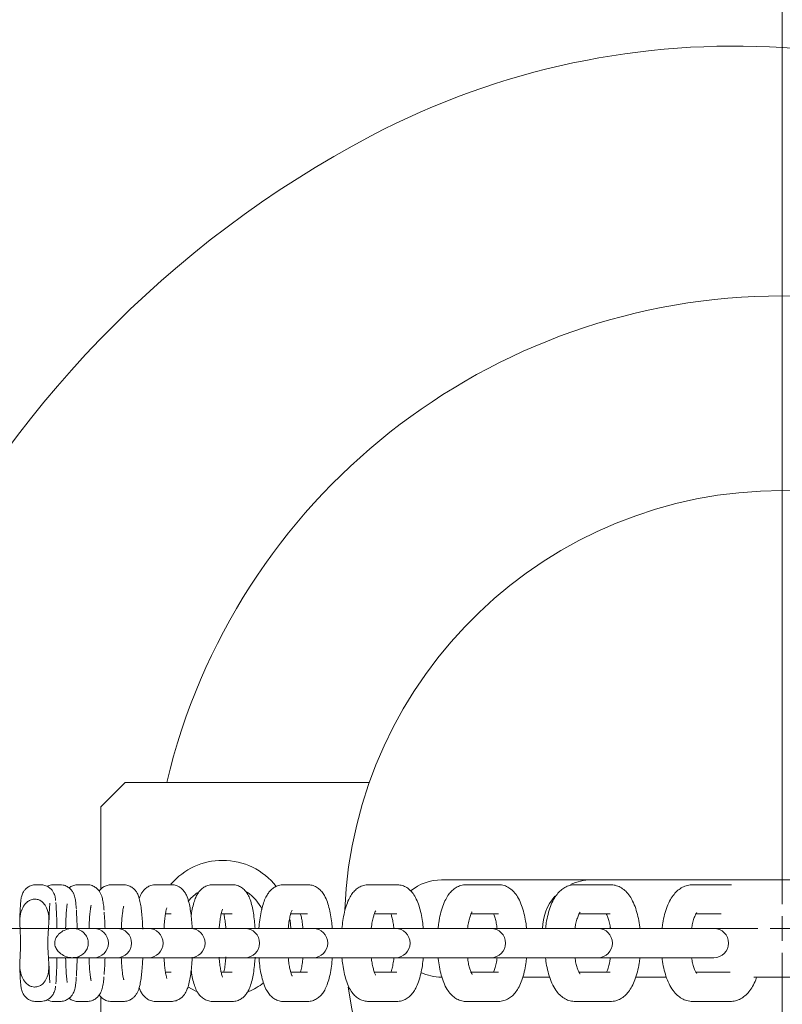
# Model space of a CAD drawing. Units: millimetres. Extents: x 8 to 633, y 5 to 290.
# Drawn here: x 174 to 184, y 44 to 58 of the extents above; entities that cross this region are included whole.
import ezdxf

# ---------------------------------------------------------------- set-up
doc = ezdxf.new("R2010")
doc.units = ezdxf.units.MM

# ---------------------------------------------------------------- blocks, each defined once
blk = doc.blocks.new('SW_CENTERMARKSYMBOL_1')
at = {"color": 0, "linetype": 'Continuous', "lineweight": 0}
for p, q in [((0, 0.333), (0, 33.5)), ((0, 0), (0, 0.167)), ((-0.333, 0), (-39.191, 0)), ((0, 0), (-0.167, 0)), ((0, 0), (0, -0.167)), ((0, 0), (0.167, 0)), ((0, -0.333), (0, -33.5))]:
    blk.add_line(p, q, dxfattribs=at)

msp = doc.modelspace()

# ---------------------------------------------------------------- hatches: boundary and pattern name
at = {"linetype": 'Continuous', "lineweight": 0}
h = msp.add_hatch(dxfattribs=at)
h.set_pattern_fill('ANSI31', style=0)
edge = h.paths.add_edge_path(flags=0)
edge.add_arc((184.488312, 45.327941), 26.666667, 0, 360)
edge = h.paths.add_edge_path(flags=0)
edge.add_arc((184.488312, 45.327941), 26, 0, 360)
h = msp.add_hatch(dxfattribs=at)
h.set_pattern_fill('ANSI32', style=0)
edge = h.paths.add_edge_path(flags=0)
edge.add_spline(control_points=[(174.441937, 45.430993), (174.441937, 45.441773), (174.441715, 45.452557), (174.441214, 45.463325), (174.439219, 45.50618), (174.432736, 45.54962), (174.418035, 45.589922), (174.408538, 45.615957), (174.395338, 45.641155), (174.378046, 45.662809), (174.36664, 45.677092), (174.353245, 45.690063), (174.338295, 45.700579), (174.324443, 45.710324), (174.308954, 45.718135), (174.292783, 45.723171), (174.276393, 45.728274), (174.258886, 45.730625), (174.241734, 45.729948)], knot_values=[0.004553059, 0.004553059, 0.004553059, 0.004553059, 0.00503692, 0.00503692, 0.00503692, 0.006976094, 0.006976094, 0.006976094, 0.008225357, 0.008225357, 0.008225357, 0.009044825, 0.009044825, 0.009044825, 0.009804825, 0.009804825, 0.009804825, 0.010577253, 0.010577253, 0.010577253, 0.010577253], weights=[1, 1, 1, 1, 1, 1, 1, 1, 1, 1, 1, 1, 1, 1, 1, 1, 1, 1, 1], degree=3, periodic=0)
edge.add_spline(control_points=[(174.241734, 45.729948), (174.222984, 45.729209), (174.204113, 45.724824), (174.186833, 45.717509), (174.168742, 45.709851), (174.15186, 45.69882), (174.137171, 45.685774), (174.114537, 45.665673), (174.096294, 45.640154), (174.082713, 45.6131), (174.069252, 45.586286), (174.05986, 45.557276), (174.053559, 45.527941), (174.044409, 45.485346), (174.04153, 45.441363), (174.04153, 45.397796)], knot_values=[0.031511004, 0.031511004, 0.031511004, 0.031511004, 0.032352897, 0.032352897, 0.032352897, 0.033231344, 0.033231344, 0.033231344, 0.034595774, 0.034595774, 0.034595774, 0.035939106, 0.035939106, 0.035939106, 0.03791105, 0.03791105, 0.03791105, 0.03791105], weights=[1, 1, 1, 1, 1, 1, 1, 1, 1, 1, 1, 1, 1, 1, 1, 1], degree=3, periodic=0)
edge.add_spline(control_points=[(174.04153, 45.397796), (174.04153, 45.307774), (174.052259, 45.217964), (174.052259, 45.127941), (174.052259, 45.037919), (174.04153, 44.948109), (174.04153, 44.858086)], knot_values=[0.03791105, 0.03791105, 0.03791105, 0.03791105, 0.041998113, 0.041998113, 0.041998113, 0.046048524, 0.046048524, 0.046048524, 0.046048524], weights=[1, 1, 1, 1, 1, 1, 1], degree=3, periodic=0)
edge.add_spline(control_points=[(174.04153, 44.858086), (174.04153, 44.834316), (174.042387, 44.810507), (174.044641, 44.786844), (174.048745, 44.74375), (174.057621, 44.700311), (174.07454, 44.660464), (174.085665, 44.634265), (174.100569, 44.609132), (174.119468, 44.587847), (174.131865, 44.573885), (174.146205, 44.561354), (174.161997, 44.551391), (174.176402, 44.542302), (174.19232, 44.535194), (174.208795, 44.530871), (174.219534, 44.528054), (174.23064, 44.526372), (174.241734, 44.525934)], knot_values=[0.00405041, 0.00405041, 0.00405041, 0.00405041, 0.005117733, 0.005117733, 0.005117733, 0.00707077, 0.00707077, 0.00707077, 0.008351463, 0.008351463, 0.008351463, 0.00918689, 0.00918689, 0.00918689, 0.009949422, 0.009949422, 0.009949422, 0.010446617, 0.010446617, 0.010446617, 0.010446617], weights=[1, 1, 1, 1, 1, 1, 1, 1, 1, 1, 1, 1, 1, 1, 1, 1, 1, 1, 1], degree=3, periodic=0)
edge.add_spline(control_points=[(174.241734, 44.525934), (174.247616, 44.525702), (174.253522, 44.525815), (174.259391, 44.526274), (174.27869, 44.527781), (174.297988, 44.533203), (174.315374, 44.541714), (174.332676, 44.550184), (174.348615, 44.561895), (174.362282, 44.575472), (174.382539, 44.595597), (174.398516, 44.620434), (174.410164, 44.646505), (174.421715, 44.672357), (174.429438, 44.700052), (174.434329, 44.727941), (174.439929, 44.759869), (174.441937, 44.792474), (174.441937, 44.82489)], knot_values=[0.031478804, 0.031478804, 0.031478804, 0.031478804, 0.031741596, 0.031741596, 0.031741596, 0.032614314, 0.032614314, 0.032614314, 0.033480088, 0.033480088, 0.033480088, 0.034771991, 0.034771991, 0.034771991, 0.036044982, 0.036044982, 0.036044982, 0.037513767, 0.037513767, 0.037513767, 0.037513767], weights=[1, 1, 1, 1, 1, 1, 1, 1, 1, 1, 1, 1, 1, 1, 1, 1, 1, 1, 1], degree=3, periodic=0)
edge.add_spline(control_points=[(174.441937, 44.82489), (174.441937, 44.926072), (174.424615, 45.026759), (174.424615, 45.127941), (174.424615, 45.229123), (174.441937, 45.329811), (174.441937, 45.430993)], knot_values=[0.037513767, 0.037513767, 0.037513767, 0.037513767, 0.042120194, 0.042120194, 0.042120194, 0.046673253, 0.046673253, 0.046673253, 0.046673253], weights=[1, 1, 1, 1, 1, 1, 1], degree=3, periodic=0)
h = msp.add_hatch(dxfattribs=at)
h.set_pattern_fill('ANSI32', style=0)
edge = h.paths.add_edge_path(flags=0)
edge.add_spline(control_points=[(174.76379, 45.327941), (174.754204, 45.327941), (174.744604, 45.327393), (174.735078, 45.326319), (174.706039, 45.323044), (174.677199, 45.314748), (174.650771, 45.302276), (174.628273, 45.291658), (174.606998, 45.277806), (174.588417, 45.261264), (174.569715, 45.244615), (174.553236, 45.224739), (174.541423, 45.202661), (174.535308, 45.191233), (174.530373, 45.179061), (174.527031, 45.166538), (174.523685, 45.153999), (174.52191, 45.14092), (174.52191, 45.127941)], knot_values=[0.016303385, 0.016303385, 0.016303385, 0.016303385, 0.016737949, 0.016737949, 0.016737949, 0.018069598, 0.018069598, 0.018069598, 0.019199366, 0.019199366, 0.019199366, 0.020340434, 0.020340434, 0.020340434, 0.020923696, 0.020923696, 0.020923696, 0.02151203, 0.02151203, 0.02151203, 0.02151203], weights=[1, 1, 1, 1, 1, 1, 1, 1, 1, 1, 1, 1, 1, 1, 1, 1, 1, 1, 1], degree=3, periodic=0)
edge.add_spline(control_points=[(174.52191, 45.127941), (174.52191, 45.11828), (174.522883, 45.108574), (174.524763, 45.099097), (174.527039, 45.087628), (174.530668, 45.076368), (174.535369, 45.065662), (174.543844, 45.04636), (174.555967, 45.028456), (174.570087, 45.012803), (174.59029, 44.990406), (174.615237, 44.971772), (174.642033, 44.957925), (174.667097, 44.944973), (174.694533, 44.935843), (174.722381, 44.931312), (174.73605, 44.929088), (174.749941, 44.927941), (174.76379, 44.927941)], knot_values=[0.019915998, 0.019915998, 0.019915998, 0.019915998, 0.020353856, 0.020353856, 0.020353856, 0.020880003, 0.020880003, 0.020880003, 0.021836617, 0.021836617, 0.021836617, 0.023212937, 0.023212937, 0.023212937, 0.024496569, 0.024496569, 0.024496569, 0.025124328, 0.025124328, 0.025124328, 0.025124328], weights=[1, 1, 1, 1, 1, 1, 1, 1, 1, 1, 1, 1, 1, 1, 1, 1, 1, 1, 1], degree=3, periodic=0)
edge.add_spline(control_points=[(174.76379, 44.927941), (174.779471, 44.927941), (174.795227, 44.929417), (174.810618, 44.932414), (174.833578, 44.936884), (174.856154, 44.944883), (174.876656, 44.956143), (174.895946, 44.966737), (174.913836, 44.980476), (174.92887, 44.996549), (174.943376, 45.012057), (174.955564, 45.030125), (174.964361, 45.049453), (174.973096, 45.068645), (174.978702, 45.089582), (174.980649, 45.110578), (174.981184, 45.116347), (174.981452, 45.122147), (174.981452, 45.127941)], knot_values=[0.004658723, 0.004658723, 0.004658723, 0.004658723, 0.005369111, 0.005369111, 0.005369111, 0.006430132, 0.006430132, 0.006430132, 0.007428248, 0.007428248, 0.007428248, 0.008391504, 0.008391504, 0.008391504, 0.009348443, 0.009348443, 0.009348443, 0.009609506, 0.009609506, 0.009609506, 0.009609506], weights=[1, 1, 1, 1, 1, 1, 1, 1, 1, 1, 1, 1, 1, 1, 1, 1, 1, 1, 1], degree=3, periodic=0)
edge.add_spline(control_points=[(174.981452, 45.127941), (174.981452, 45.132614), (174.981278, 45.137289), (174.98093, 45.141949), (174.97928, 45.164036), (174.973577, 45.186145), (174.964415, 45.20631), (174.954528, 45.228074), (174.940298, 45.248262), (174.923294, 45.265064), (174.904406, 45.283727), (174.881456, 45.29886), (174.857033, 45.30928), (174.830029, 45.3208), (174.800281, 45.327004), (174.770934, 45.32784), (174.768554, 45.327908), (174.766172, 45.327941), (174.76379, 45.327941)], knot_values=[0.012613378, 0.012613378, 0.012613378, 0.012613378, 0.01282448, 0.01282448, 0.01282448, 0.01383521, 0.01383521, 0.01383521, 0.014927866, 0.014927866, 0.014927866, 0.016143891, 0.016143891, 0.016143891, 0.017489889, 0.017489889, 0.017489889, 0.017597496, 0.017597496, 0.017597496, 0.017597496], weights=[1, 1, 1, 1, 1, 1, 1, 1, 1, 1, 1, 1, 1, 1, 1, 1, 1, 1, 1], degree=3, periodic=0)

# ---------------------------------------------------------------- linework, layer by layer
at = {"color": 7, "linetype": 'Continuous', "lineweight": 15}
for p, q in [((175.488312, 47.327941), (175.154979, 46.994608)), ((175.488312, 47.327941), (178.831458, 47.327941)), ((175.154979, 46.994608), (175.154979, 45.868469)), ((174.265483, 45.927941), (174.325584, 45.927941)), ((174.507327, 45.927941), (174.592534, 45.927941)), ((174.843491, 45.927941), (174.961353, 45.927941)), ((175.300349, 45.927941), (175.459503, 45.927941)), ((175.906153, 45.927941), (176.115368, 45.927941)), ((176.686417, 45.927941), (176.952832, 45.927941)), ((177.657348, 45.927941), (177.984334, 45.927941)), ((178.820155, 45.927941), (179.205969, 45.927941)), ((181.871679, 45.994608), (179.821689, 45.994608)), ((180.159987, 45.927941), (180.598199, 45.927941)), ((181.650455, 45.927941), (182.131904, 45.927941)), ((183.260736, 45.927941), (183.77574, 45.927941)), ((183.792447, 45.925603), (183.77574, 45.927941)), ((176.115368, 45.527941), (176.038556, 45.527941)), ((176.952832, 45.527941), (176.80136, 45.527941)), ((177.984334, 45.527941), (177.754004, 45.527941)), ((179.205969, 45.527941), (178.899876, 45.527941)), ((180.598199, 45.527941), (180.225506, 45.527941)), ((182.131904, 45.527941), (181.704593, 45.527941)), ((183.651794, 45.527941), (183.306411, 45.527941)), ((173.695054, 45.327941), (174.044033, 45.327941)), ((174.445704, 45.327941), (174.76379, 45.327941)), ((174.969769, 45.327941), (174.763961, 45.327941)), ((175.054976, 45.327941), (174.969769, 45.327941)), ((175.056202, 45.327941), (175.054976, 45.327941)), ((175.252564, 45.327941), (175.056202, 45.327941)), ((175.370426, 45.327941), (175.252564, 45.327941)), ((175.372774, 45.327941), (175.370426, 45.327941)), ((175.641414, 45.327941), (175.372774, 45.327941)), ((175.800567, 45.327941), (175.641414, 45.327941)), ((175.804857, 45.327941), (175.800567, 45.327941)), ((176.163976, 45.327941), (175.804857, 45.327941)), ((176.373191, 45.327941), (176.163976, 45.327941)), ((176.380624, 45.327941), (176.373191, 45.327941)), ((176.848054, 45.327941), (176.380624, 45.327941)), ((177.114469, 45.327941), (176.848054, 45.327941)), ((177.126568, 45.327941), (177.114469, 45.327941)), ((177.715847, 45.327941), (177.126568, 45.327941)), ((178.042833, 45.327941), (177.715847, 45.327941)), ((178.061156, 45.327941), (178.042833, 45.327941)), ((178.777185, 45.327941), (178.061156, 45.327941)), ((179.162999, 45.327941), (178.777185, 45.327941)), ((179.188667, 45.327941), (179.162999, 45.327941)), ((180.025515, 45.327941), (179.188667, 45.327941)), ((180.463728, 45.327941), (180.025515, 45.327941)), ((180.497059, 45.327941), (180.463728, 45.327941)), ((181.439655, 45.327941), (180.497059, 45.327941)), ((181.921105, 45.327941), (181.439655, 45.327941)), ((181.961585, 45.327941), (181.921105, 45.327941)), ((182.990166, 45.327941), (181.961585, 45.327941)), ((183.50517, 45.327941), (182.990166, 45.327941)), ((183.551734, 45.327941), (183.50517, 45.327941)), ((174.76379, 44.927941), (174.437768, 44.927941)), ((174.764999, 44.927941), (174.969769, 44.927941)), ((174.969769, 44.927941), (175.054976, 44.927941)), ((175.054976, 44.927941), (175.056202, 44.927941)), ((175.056202, 44.927941), (175.252564, 44.927941)), ((175.252564, 44.927941), (175.370426, 44.927941)), ((175.370426, 44.927941), (175.372774, 44.927941)), ((175.372774, 44.927941), (175.641414, 44.927941)), ((175.641414, 44.927941), (175.800567, 44.927941)), ((175.800567, 44.927941), (175.804857, 44.927941)), ((175.804857, 44.927941), (176.163976, 44.927941)), ((176.163976, 44.927941), (176.373191, 44.927941)), ((176.373191, 44.927941), (176.380624, 44.927941)), ((176.374432, 44.927941), (176.848054, 44.927941)), ((176.848054, 44.927941), (177.114469, 44.927941)), ((177.114469, 44.927941), (177.126568, 44.927941)), ((177.126568, 44.927941), (177.715847, 44.927941)), ((177.715847, 44.927941), (178.042833, 44.927941)), ((178.042833, 44.927941), (178.061156, 44.927941)), ((178.061156, 44.927941), (178.777185, 44.927941)), ((178.777185, 44.927941), (179.162999, 44.927941)), ((179.162999, 44.927941), (179.188667, 44.927941)), ((179.188667, 44.927941), (180.025515, 44.927941)), ((180.025515, 44.927941), (180.463728, 44.927941)), ((180.463728, 44.927941), (180.497059, 44.927941)), ((180.497059, 44.927941), (181.439655, 44.927941)), ((181.439655, 44.927941), (181.921105, 44.927941)), ((181.921105, 44.927941), (181.961585, 44.927941)), ((181.961585, 44.927941), (182.990166, 44.927941)), ((182.990166, 44.927941), (183.50517, 44.927941)), ((183.50517, 44.927941), (183.551734, 44.927941)), ((176.038606, 44.727941), (176.115368, 44.727941)), ((176.83961, 44.72821), (176.800531, 44.728313)), ((176.801304, 44.727941), (176.952832, 44.727941)), ((177.75416, 44.727941), (177.984334, 44.727941)), ((178.899921, 44.727941), (179.205969, 44.727941)), ((180.225263, 44.727941), (180.598199, 44.727941)), ((180.932484, 44.661275), (181.301437, 44.661275)), ((181.70443, 44.727941), (182.131904, 44.727941)), ((183.306374, 44.727941), (183.77574, 44.727941)), ((175.154979, 44.388475), (175.154979, 43.661275)), ((174.325584, 44.327941), (174.265483, 44.327941)), ((174.592534, 44.327941), (174.507327, 44.327941)), ((174.961353, 44.327941), (174.843491, 44.327941)), ((175.459503, 44.327941), (175.300349, 44.327941)), ((176.115368, 44.327941), (175.906153, 44.327941)), ((176.952832, 44.327941), (176.686417, 44.327941)), ((177.984334, 44.327941), (177.657348, 44.327941)), ((179.205969, 44.327941), (178.820155, 44.327941)), ((180.598199, 44.327941), (180.159987, 44.327941)), ((182.131904, 44.327941), (181.650455, 44.327941)), ((183.77574, 44.327941), (183.260736, 44.327941))]:
    msp.add_line(p, q, dxfattribs=at)
at = {"color": 7, "linetype": 'Continuous', "lineweight": 15, "flags": 128}
for points in [[(176.348283, 45.696626), (176.38677, 45.741321), (176.478842, 45.82037)], [(177.747142, 45.448635), (177.748174, 45.440442), (177.754979, 45.327941)], [(176.467029, 44.4646), (176.45581, 44.469294), (176.343777, 44.526222)]]:
    msp.add_lwpolyline(points, dxfattribs=at)
at = {"color": 7, "linetype": 'Continuous', "lineweight": 15}
for radius in [26.666667, 26]:
    msp.add_circle((184.488312, 45.327941), radius, dxfattribs=at)
for centre, radius, start, end in [((184.488312, 45.327941), 33.333333, 90, 177.134016), ((184.488312, 45.327941), 33.333333, 6.3153156, 90), ((183.827598, 46.750164), 10.666667, 352.3377443, 117.78123), ((185.691985, 43.211229), 14.666667, 117.78123, 154.1910062), ((184.488312, 45.327941), 8.666667, 193.3423638, 90), ((184.488312, 45.327941), 8.666667, 90, 166.6576362), ((184.488312, 45.327941), 6, 90, 177.6147695), ((184.488312, 45.327941), 6, 187.7212151, 90), ((176.821645, 45.327941), 0.933333, 90, 139.3310947), ((176.821645, 45.327941), 0.933333, 38.1761615, 90), ((179.821645, 45.327941), 0.666667, 89.9823816, 129.5621615), ((181.871635, 45.327941), 0.666667, 89.9798541, 115.359321), ((176.821645, 45.327941), 0.6, 25.8685209, 55.96006), ((181.871635, 45.327941), 0.666667, 138.4661472, 180), ((170.079275, 45.314208), 4.471625, 0.1759624, 4.7230228), ((178.340045, 45.289507), 3.669478, 174.1225485, 179.399877), ((177.929959, 45.27469), 2.937738, 172.9006554, 178.9613587), ((169.712452, 45.232531), 5.116713, 1.0684497, 3.8556629), ((171.319048, 45.22362), 3.892924, 1.5355816, 4.812363), ((175.056202, 45.127941), 0.2, 0, 90), ((175.372774, 45.127941), 0.2, 0, 90), ((175.804857, 45.127941), 0.2, 0, 90), ((176.380624, 45.127941), 0.2, 0, 90), ((177.126568, 45.127941), 0.2, 0, 90), ((178.061156, 45.127941), 0.2, 0, 90), ((179.188667, 45.127941), 0.2, 0, 90), ((180.497059, 45.127941), 0.2, 0, 90), ((181.961585, 45.127941), 0.2, 0, 90), ((183.551734, 45.127941), 0.2, 0, 90), ((175.056202, 45.127941), 0.2, 270, 0), ((175.372774, 45.127941), 0.2, 270, 0), ((175.804857, 45.127941), 0.2, 270, 0), ((176.380624, 45.127941), 0.2, 270, 0), ((177.126568, 45.127941), 0.2, 270, 0), ((178.061156, 45.127941), 0.2, 270, 0), ((179.188667, 45.127941), 0.2, 270, 0), ((180.497059, 45.127941), 0.2, 270, 0), ((181.961585, 45.127941), 0.2, 270, 0), ((183.551734, 45.127941), 0.2, 270, 0), ((170.498173, 44.924733), 4.052707, 354.9772704, 0.04536), ((178.332256, 44.96608), 3.661687, 180.5967748, 185.8935564), ((169.761614, 45.021697), 5.067529, 356.0706556, 358.9398896), ((177.930805, 44.981237), 2.938584, 181.0392093, 187.096332), ((171.372419, 45.029777), 3.839506, 355.0389451, 358.4801555), ((179.821645, 45.327941), 0.666667, 244.6725085, 270), ((176.821645, 45.327941), 0.933333, 292.2569909, 306.9710471)]:
    msp.add_arc(centre, radius, start, end, dxfattribs=at)
for points, knots in [([(174.265483, 45.927941), (174.243376, 45.925843), (174.203181, 45.922029), (174.152892, 45.895887), (174.116865, 45.864885), (174.092223, 45.831771), (174.076857, 45.800532), (174.067982, 45.773563), (174.062336, 45.748503), (174.057103, 45.714597), (174.05243, 45.666), (174.047803, 45.592306), (174.044202, 45.507518), (174.042211, 45.43895), (174.041384, 45.40253), (174.041297, 45.398704)], [0, 0, 0, 0, 0.075207702, 0.136744943, 0.190732104, 0.239066698, 0.283061177, 0.326372726, 0.378875229, 0.455063523, 0.598993669, 0.727236143, 0.862417953, 0.985544839, 1, 1, 1, 1]), ([(174.533734, 45.711171), (174.53347, 45.713984), (174.532124, 45.72835), (174.52889, 45.747115), (174.522912, 45.775084), (174.511412, 45.807822), (174.491211, 45.844028), (174.459277, 45.880165), (174.413314, 45.910789), (174.366021, 45.92609), (174.335768, 45.927475), (174.325584, 45.927941)], [0, 0, 0, 0, 0.039821912, 0.203397054, 0.334168026, 0.437921197, 0.537601711, 0.654206056, 0.785673785, 0.927853944, 1, 1, 1, 1]), ([(174.507327, 45.927941), (174.485545, 45.926571), (174.453686, 45.924567), (174.426279, 45.909674), (174.41761, 45.904964)], [0, 0, 0, 0, 0.683715664, 1, 1, 1, 1]), ([(174.817204, 45.590845), (174.816202, 45.605392), (174.813238, 45.648442), (174.806288, 45.706327), (174.798835, 45.752541), (174.783709, 45.79861), (174.76473, 45.835555), (174.734502, 45.873034), (174.690576, 45.905574), (174.640747, 45.924944), (174.606707, 45.92706), (174.592534, 45.927941)], [0, 0, 0, 0, 0.097901627, 0.289742728, 0.505390903, 0.592367977, 0.666771717, 0.747117342, 0.836552056, 0.93194397, 1, 1, 1, 1]), ([(174.843491, 45.927941), (174.822418, 45.925916), (174.782701, 45.922098), (174.739549, 45.902446), (174.72173, 45.886834), (174.717225, 45.882887)], [0, 0, 0, 0, 0.457863326, 0.862949267, 1, 1, 1, 1]), ([(175.196796, 45.580006), (175.195154, 45.59797), (175.190761, 45.646008), (175.181385, 45.7069), (175.170053, 45.758286), (175.152826, 45.803855), (175.130205, 45.843032), (175.095512, 45.881196), (175.047221, 45.912122), (174.999713, 45.926407), (174.970329, 45.927582), (174.961353, 45.927941)], [0, 0, 0, 0, 0.115226852, 0.308136664, 0.496320199, 0.594271873, 0.678620954, 0.76579382, 0.859102352, 0.95695451, 1, 1, 1, 1]), ([(175.300349, 45.927941), (175.2791, 45.926056), (175.238515, 45.922456), (175.186681, 45.896699), (175.150324, 45.867501), (175.135762, 45.847917), (175.12997, 45.840127)], [0, 0, 0, 0, 0.302821813, 0.578394323, 0.832290309, 1, 1, 1, 1]), ([(175.727357, 45.317452), (175.726213, 45.345987), (175.723561, 45.412097), (175.716416, 45.506812), (175.706425, 45.600345), (175.693073, 45.684107), (175.67737, 45.748825), (175.656031, 45.802662), (175.627392, 45.847665), (175.589567, 45.885902), (175.538024, 45.915732), (175.491908, 45.927101), (175.465302, 45.927791), (175.459503, 45.927941)], [0, 0, 0, 0, 0.0943406, 0.218565809, 0.344821319, 0.47558913, 0.619137812, 0.715829809, 0.778777694, 0.844084825, 0.911321541, 0.98066998, 1, 1, 1, 1]), ([(175.906153, 45.927941), (175.883227, 45.925798), (175.840407, 45.921796), (175.78613, 45.894067), (175.745413, 45.859819), (175.715317, 45.820844), (175.693185, 45.780435), (175.683171, 45.75216), (175.678014, 45.737598)], [0, 0, 0, 0, 0.18216854, 0.340242651, 0.490518477, 0.644350601, 0.816830519, 1, 1, 1, 1]), ([(176.40417, 45.323937), (176.403173, 45.344749), (176.400337, 45.40393), (176.391902, 45.49402), (176.379096, 45.592128), (176.361669, 45.681335), (176.341264, 45.750678), (176.314985, 45.807076), (176.283755, 45.851667), (176.241991, 45.890203), (176.187348, 45.918722), (176.142462, 45.927589), (176.118293, 45.927903), (176.115368, 45.927941)], [0, 0, 0, 0, 0.068810269, 0.195671718, 0.32483916, 0.459009864, 0.606357886, 0.699322905, 0.771799657, 0.843726511, 0.916185709, 0.989856412, 1, 1, 1, 1]), ([(176.686417, 45.927941), (176.663808, 45.925933), (176.62033, 45.92207), (176.563997, 45.894521), (176.519947, 45.858844), (176.485654, 45.816442), (176.457077, 45.765574), (176.431572, 45.700476), (176.410131, 45.617408), (176.396211, 45.547586), (176.39126, 45.505669), (176.390517, 45.499381)], [0, 0, 0, 0, 0.101620241, 0.195414165, 0.286362092, 0.381812442, 0.491755089, 0.634584795, 0.810115026, 0.971518969, 1, 1, 1, 1]), ([(177.266188, 45.327941), (177.263491, 45.363669), (177.257883, 45.437951), (177.243817, 45.54115), (177.224793, 45.638627), (177.200592, 45.721814), (177.171872, 45.787136), (177.136769, 45.839541), (177.094918, 45.881187), (177.040762, 45.913142), (176.990661, 45.926684), (176.960929, 45.927672), (176.952832, 45.927941)], [0, 0, 0, 0, 0.12040808, 0.250342933, 0.384064725, 0.526256043, 0.651374183, 0.735033073, 0.814931158, 0.89299927, 0.970860242, 1, 1, 1, 1]), ([(177.657348, 45.927941), (177.634556, 45.926), (177.589873, 45.922194), (177.530876, 45.894426), (177.482949, 45.857007), (177.443893, 45.810568), (177.409796, 45.75232), (177.379959, 45.678416), (177.353846, 45.584889), (177.333976, 45.476351), (177.322259, 45.388548), (177.319098, 45.3377), (177.318491, 45.327941)], [0, 0, 0, 0, 0.084309857, 0.165290482, 0.245128848, 0.330342284, 0.42968353, 0.556498872, 0.692843823, 0.834420232, 0.968221526, 1, 1, 1, 1]), ([(178.323025, 45.327941), (178.321875, 45.344584), (178.317977, 45.400978), (178.305437, 45.490867), (178.285279, 45.595499), (178.257257, 45.692539), (178.223602, 45.770169), (178.181794, 45.832145), (178.135869, 45.877535), (178.079531, 45.911128), (178.026463, 45.926325), (177.994269, 45.92756), (177.984334, 45.927941)], [0, 0, 0, 0, 0.054506053, 0.184698748, 0.317826813, 0.456983366, 0.609700151, 0.708280547, 0.796505942, 0.880638647, 0.963164791, 1, 1, 1, 1]), ([(178.820155, 45.927941), (178.796909, 45.926034), (178.750764, 45.922249), (178.688809, 45.89412), (178.636817, 45.854931), (178.592943, 45.804666), (178.553863, 45.740339), (178.518735, 45.656965), (178.489552, 45.554115), (178.467857, 45.442562), (178.45966, 45.364325), (178.455848, 45.327941)], [0, 0, 0, 0, 0.087837014, 0.174364784, 0.260669349, 0.353530921, 0.461509458, 0.59406074, 0.740846813, 0.87948233, 1, 1, 1, 1]), ([(179.570037, 45.327941), (179.566885, 45.359723), (179.559763, 45.431546), (179.540628, 45.535224), (179.513321, 45.639146), (179.478201, 45.729194), (179.436024, 45.801665), (179.387069, 45.857491), (179.331178, 45.897936), (179.269272, 45.923448), (179.225986, 45.92652), (179.205969, 45.927941)], [0, 0, 0, 0, 0.104795174, 0.236831311, 0.372911935, 0.517023651, 0.644652098, 0.744778023, 0.83632422, 0.924311911, 1, 1, 1, 1]), ([(180.159987, 45.927941), (180.133935, 45.925683), (180.08414, 45.921366), (180.018194, 45.890487), (179.963258, 45.8487), (179.915645, 45.794092), (179.872853, 45.723786), (179.835001, 45.634525), (179.804397, 45.527421), (179.783626, 45.423527), (179.776566, 45.354697), (179.773822, 45.327941)], [0, 0, 0, 0, 0.099697208, 0.190557471, 0.282507273, 0.382215435, 0.497490558, 0.633311581, 0.77610102, 0.912965807, 1, 1, 1, 1]), ([(180.984985, 45.327941), (180.984716, 45.331575), (180.981426, 45.376166), (180.967887, 45.457448), (180.943571, 45.568729), (180.909141, 45.671975), (180.866672, 45.758837), (180.815984, 45.827633), (180.759974, 45.877946), (180.696595, 45.912288), (180.640535, 45.926572), (180.607529, 45.927639), (180.598199, 45.927941)], [0, 0, 0, 0, 0.011621829, 0.142601001, 0.276116132, 0.414479963, 0.56180039, 0.679065977, 0.779758901, 0.873527459, 0.96425178, 1, 1, 1, 1]), ([(181.650455, 45.927941), (181.625467, 45.925963), (181.575905, 45.922039), (181.508226, 45.892574), (181.449486, 45.850347), (181.398004, 45.79435), (181.35175, 45.72233), (181.31098, 45.631748), (181.278125, 45.524022), (181.256022, 45.421095), (181.248634, 45.3534), (181.245856, 45.327941)], [0, 0, 0, 0, 0.096195908, 0.19080273, 0.28637374, 0.3893334, 0.506414736, 0.640752936, 0.781492388, 0.917824409, 1, 1, 1, 1]), ([(187.104989, 45.994608), (187.064356, 45.994608), (186.987542, 45.994608), (186.828298, 45.994608), (186.662916, 45.994608), (186.500579, 45.994608), (186.350944, 45.994608), (186.211879, 45.994608), (186.075805, 45.994608), (185.885062, 45.994608), (185.628141, 45.994608), (185.298493, 45.994608), (184.953305, 45.994608), (184.600246, 45.994608), (184.245309, 45.994608), (183.897026, 45.994608), (183.568139, 45.994608), (183.314941, 45.994608), (183.126773, 45.994608), (182.978455, 45.994608), (182.810212, 45.994608), (182.618477, 45.994608), (182.412197, 45.994608), (182.205318, 45.994608), (182.009712, 45.994608), (181.919319, 45.994608), (181.871635, 45.994608)], [0, 0, 0, 0, 0.053445383, 0.101033054, 0.142760337, 0.178624891, 0.208624699, 0.233405497, 0.257582404, 0.282060999, 0.331897964, 0.382587238, 0.433309785, 0.484032332, 0.534754879, 0.585477426, 0.635079615, 0.681523856, 0.703554224, 0.726795348, 0.756242262, 0.792127729, 0.834449319, 0.883204168, 0.938388973, 1, 1, 1, 1]), ([(182.537023, 45.327941), (182.536512, 45.334113), (182.532579, 45.381583), (182.517055, 45.465889), (182.489617, 45.577896), (182.451063, 45.68168), (182.403743, 45.768541), (182.347925, 45.836592), (182.287404, 45.885143), (182.220032, 45.916911), (182.16625, 45.927355), (182.136935, 45.927855), (182.131904, 45.927941)], [0, 0, 0, 0, 0.019646054, 0.151116156, 0.285227636, 0.424195426, 0.571425401, 0.688091218, 0.790803622, 0.886995277, 0.980608129, 1, 1, 1, 1]), ([(183.260736, 45.927941), (183.236388, 45.926135), (183.186824, 45.922459), (183.117767, 45.893926), (183.056163, 45.85141), (183.001774, 45.794483), (182.952925, 45.721342), (182.909967, 45.629946), (182.875407, 45.521862), (182.852275, 45.419562), (182.844625, 45.352587), (182.84181, 45.327941)], [0, 0, 0, 0, 0.093912654, 0.191176012, 0.289317384, 0.394475591, 0.512590309, 0.645790312, 0.785055414, 0.920903888, 1, 1, 1, 1]), ([(174.04153, 45.397796), (174.043146, 45.44153), (174.045875, 45.515383), (174.078628, 45.61537), (174.126146, 45.681557), (174.184591, 45.721291), (174.22298, 45.727107), (174.241734, 45.729948)], [0, 0, 0, 0, 0.306265219, 0.517185598, 0.72998857, 0.868092317, 1, 1, 1, 1]), ([(174.241734, 45.729948), (174.259038, 45.728887), (174.293416, 45.726779), (174.340982, 45.70175), (174.386776, 45.657686), (174.428649, 45.57729), (174.441099, 45.495409), (174.441797, 45.441765), (174.441937, 45.430993)], [0, 0, 0, 0, 0.128319268, 0.254929753, 0.391560456, 0.598718016, 0.919413846, 1, 1, 1, 1]), ([(174.441876, 45.415679), (174.441974, 45.420368), (174.442763, 45.458172), (174.444988, 45.518927), (174.448453, 45.592593), (174.451916, 45.64198), (174.454954, 45.669784), (174.455482, 45.672906), (174.455694, 45.674159)], [0, 0, 0, 0, 0.032696112, 0.263643203, 0.492151218, 0.715418678, 0.885730638, 1, 1, 1, 1]), ([(174.68869, 45.638993), (174.68928, 45.644018), (174.690737, 45.656413), (174.692712, 45.663801), (174.69195, 45.661133), (174.691938, 45.661091)], [0, 0, 0, 0, 0.401525788, 0.990568275, 1, 1, 1, 1]), ([(175.013521, 45.608568), (175.014802, 45.617578), (175.017397, 45.635832), (175.0206, 45.647592), (175.019833, 45.645288), (175.019707, 45.644909)], [0, 0, 0, 0, 0.448852833, 0.909301059, 1, 1, 1, 1]), ([(175.432879, 45.31772), (175.43338, 45.331491), (175.435118, 45.379196), (175.440347, 45.451927), (175.447682, 45.527629), (175.455673, 45.583266), (175.461804, 45.615741), (175.466426, 45.630776), (175.465579, 45.628646), (175.46541, 45.628218)], [0, 0, 0, 0, 0.0846663354, 0.2932880366, 0.498476371, 0.6771288506, 0.8363014187, 0.9671820617, 1, 1, 1, 1]), ([(176.01791, 45.327941), (176.018116, 45.332451), (176.01985, 45.370492), (176.025784, 45.434283), (176.034821, 45.510096), (176.044753, 45.565642), (176.052428, 45.59841), (176.05807, 45.613484), (176.05707, 45.611411), (176.056857, 45.610969)], [0, 0, 0, 0, 0.029641697, 0.250040485, 0.466279149, 0.65346767, 0.820865442, 0.961814495, 1, 1, 1, 1]), ([(176.774232, 45.327941), (176.776374, 45.353833), (176.781086, 45.410792), (176.79188, 45.485058), (176.804202, 45.544862), (176.814204, 45.580298), (176.821118, 45.596159), (176.820125, 45.594403), (176.819871, 45.593953)], [0, 0, 0, 0, 0.186094334, 0.409391757, 0.624916723, 0.798596309, 0.948449193, 1, 1, 1, 1]), ([(176.837944, 45.527941), (176.839795, 45.519933), (176.845684, 45.494447), (176.854738, 45.433942), (176.862095, 45.373958), (176.864507, 45.335342), (176.864969, 45.327941)], [0, 0, 0, 0, 0.165259735, 0.525926766, 0.909141043, 1, 1, 1, 1]), ([(177.720074, 45.327941), (177.721438, 45.343332), (177.725568, 45.389948), (177.736487, 45.456515), (177.750646, 45.519599), (177.763187, 45.559375), (177.772332, 45.579092), (177.772192, 45.578796), (177.772142, 45.57869)], [0, 0, 0, 0, 0.11322655, 0.342961955, 0.565115318, 0.74826602, 0.910266961, 1, 1, 1, 1]), ([(177.887522, 45.527941), (177.889286, 45.522184), (177.895556, 45.501719), (177.90639, 45.44876), (177.916432, 45.386938), (177.920343, 45.342683), (177.921646, 45.327941)], [0, 0, 0, 0, 0.130275659, 0.463117618, 0.821166431, 1, 1, 1, 1]), ([(178.857801, 45.327941), (178.857953, 45.329689), (178.860857, 45.362974), (178.870903, 45.419588), (178.885981, 45.487986), (178.901921, 45.535552), (178.912558, 45.560741), (178.919889, 45.570136), (178.917702, 45.567784), (178.917693, 45.567774)], [0, 0, 0, 0, 0.012980697, 0.2471761886, 0.4746862846, 0.6675125116, 0.8420247761, 0.999324129, 1, 1, 1, 1]), ([(179.126204, 45.527941), (179.127241, 45.525359), (179.132878, 45.511319), (179.144766, 45.468393), (179.158531, 45.404437), (179.165055, 45.352534), (179.168147, 45.327941)], [0, 0, 0, 0, 0.068436679, 0.372063918, 0.702466944, 1, 1, 1, 1]), ([(180.176414, 45.327941), (180.177988, 45.34101), (180.183178, 45.3841), (180.196943, 45.445783), (180.214838, 45.504923), (180.230263, 45.541083), (180.240853, 45.557547), (180.240055, 45.556587), (180.239794, 45.556273)], [0, 0, 0, 0, 0.101559136, 0.334872125, 0.559639383, 0.746460744, 0.917071249, 1, 1, 1, 1]), ([(180.532923, 45.527941), (180.537296, 45.517583), (180.547186, 45.494153), (180.56317, 45.437162), (180.575643, 45.379921), (180.580431, 45.339761), (180.58184, 45.327941)], [0, 0, 0, 0, 0.239194386, 0.541047212, 0.86492244, 1, 1, 1, 1]), ([(181.648924, 45.327941), (181.651564, 45.345973), (181.658443, 45.392971), (181.674853, 45.455708), (181.694394, 45.509516), (181.709818, 45.540157), (181.719468, 45.551909), (181.717537, 45.550148), (181.717131, 45.549777)], [0, 0, 0, 0, 0.144125064, 0.375630592, 0.597812992, 0.782383432, 0.954254278, 1, 1, 1, 1]), ([(182.077929, 45.527941), (182.079204, 45.525726), (182.085031, 45.515601), (182.099695, 45.479566), (182.116936, 45.419876), (182.129132, 45.366722), (182.133181, 45.333029), (182.133792, 45.327941)], [0, 0, 0, 0, 0.07512561, 0.343467008, 0.634690558, 0.944842048, 1, 1, 1, 1]), ([(183.244965, 45.327941), (183.249078, 45.351524), (183.258048, 45.402955), (183.277262, 45.466849), (183.298053, 45.515181), (183.312364, 45.540163), (183.321379, 45.548118), (183.318558, 45.546159), (183.318498, 45.546117)], [0, 0, 0, 0, 0.193370355, 0.421724976, 0.640191518, 0.822339863, 0.996189505, 1, 1, 1, 1]), ([(174.441937, 45.430993), (174.439135, 45.38049), (174.433531, 45.279505), (174.420158, 45.127941), (174.433531, 44.976377), (174.439135, 44.875393), (174.441937, 44.82489)], [0, 0, 0, 0, 0.250054024, 0.5, 0.749945976, 1, 1, 1, 1]), ([(174.52191, 45.127941), (174.522936, 45.140955), (174.524987, 45.166966), (174.545052, 45.214591), (174.585791, 45.264136), (174.65295, 45.307595), (174.715395, 45.326237), (174.754204, 45.327604), (174.76379, 45.327941)], [0, 0, 0, 0, 0.113184698, 0.226221272, 0.444591771, 0.661547773, 0.916400885, 1, 1, 1, 1]), ([(174.76379, 45.327941), (174.766171, 45.32792), (174.797904, 45.327629), (174.85654, 45.315287), (174.924765, 45.270362), (174.967422, 45.209712), (174.980715, 45.159429), (174.981343, 45.132613), (174.981452, 45.127941)], [0, 0, 0, 0, 0.0218461397, 0.2911450748, 0.5347054489, 0.7539784402, 0.9571413837, 1, 1, 1, 1]), ([(174.76379, 44.927941), (174.749932, 44.928633), (174.707842, 44.930736), (174.638178, 44.954848), (174.573047, 45.003096), (174.537354, 45.056173), (174.523738, 45.096879), (174.522479, 45.118265), (174.52191, 45.127941)], [0, 0, 0, 0, 0.12078246, 0.366847899, 0.629907619, 0.813761761, 0.915735061, 1, 1, 1, 1]), ([(174.981452, 45.127941), (174.981286, 45.122148), (174.980513, 45.095271), (174.967421, 45.047808), (174.930933, 44.993521), (174.877157, 44.952474), (174.818605, 44.930974), (174.779489, 44.92881), (174.76379, 44.927941)], [0, 0, 0, 0, 0.053061159, 0.246167465, 0.440642669, 0.642185441, 0.856398481, 1, 1, 1, 1]), ([(175.465862, 44.626466), (175.465909, 44.626355), (175.466821, 44.624181), (175.463431, 44.633744), (175.458596, 44.656705), (175.4513, 44.700576), (175.44398, 44.763622), (175.437418, 44.840508), (175.434522, 44.899725), (175.433142, 44.927941)], [0, 0, 0, 0, 0.006125478, 0.120048102, 0.259885981, 0.426854832, 0.615020203, 0.816564058, 1, 1, 1, 1]), ([(175.459503, 44.327941), (175.480726, 44.329828), (175.521262, 44.33343), (175.573432, 44.35917), (175.612935, 44.391874), (175.641148, 44.428152), (175.661134, 44.465643), (175.677232, 44.508788), (175.691323, 44.564089), (175.703924, 44.637369), (175.714538, 44.728599), (175.722442, 44.825151), (175.72559, 44.895869), (175.727018, 44.927941)], [0, 0, 0, 0, 0.071290188, 0.136165357, 0.195937447, 0.254808182, 0.317588973, 0.393397556, 0.503537004, 0.636665342, 0.761065134, 0.891635272, 1, 1, 1, 1]), ([(176.057185, 44.64441), (176.056998, 44.644826), (176.056528, 44.64587), (176.05023, 44.666155), (176.04204, 44.703689), (176.032742, 44.761551), (176.023983, 44.836824), (176.01984, 44.897146), (176.017725, 44.927941)], [0, 0, 0, 0, 0.091812899, 0.230631527, 0.395551318, 0.583372857, 0.787309789, 1, 1, 1, 1]), ([(176.115368, 44.327941), (176.138294, 44.330085), (176.181113, 44.334088), (176.235396, 44.361813), (176.276093, 44.396071), (176.306266, 44.435011), (176.329669, 44.478547), (176.350969, 44.535345), (176.368986, 44.607966), (176.384825, 44.702058), (176.396208, 44.805981), (176.402743, 44.885214), (176.404352, 44.928802), (176.404499, 44.932789)], [0, 0, 0, 0, 0.07908714, 0.147713861, 0.212955012, 0.279740105, 0.354621001, 0.450384022, 0.594841977, 0.723411096, 0.858178004, 0.987025613, 1, 1, 1, 1]), ([(176.820007, 44.661678), (176.820234, 44.661277), (176.821143, 44.659672), (176.815167, 44.673071), (176.806424, 44.702761), (176.795184, 44.752632), (176.784491, 44.821293), (176.776957, 44.884126), (176.774428, 44.925081), (176.773829, 44.934792)], [0, 0, 0, 0, 0.0450861006, 0.1804305663, 0.3387854039, 0.520501056, 0.7208972181, 0.9338212279, 1, 1, 1, 1]), ([(176.865963, 44.938347), (176.863539, 44.909013), (176.858557, 44.84872), (176.848744, 44.778558), (176.841655, 44.745699), (176.838961, 44.733212)], [0, 0, 0, 0, 0.370069483, 0.760617274, 1, 1, 1, 1]), ([(176.952832, 44.327941), (176.975441, 44.32995), (177.018919, 44.333812), (177.075251, 44.361362), (177.119302, 44.397037), (177.153592, 44.439446), (177.182185, 44.49028), (177.207608, 44.555562), (177.229425, 44.637774), (177.247327, 44.737521), (177.259854, 44.83674), (177.264462, 44.906798), (177.266405, 44.936335)], [0, 0, 0, 0, 0.0804333866, 0.1546721691, 0.2266583182, 0.3022081777, 0.3892288275, 0.5022798981, 0.6412137444, 0.7689664996, 0.9025932396, 1, 1, 1, 1]), ([(177.318657, 44.927941), (177.319807, 44.911299), (177.323704, 44.854904), (177.336245, 44.765016), (177.356403, 44.660383), (177.384425, 44.563344), (177.41808, 44.485714), (177.459888, 44.423738), (177.505813, 44.378348), (177.562151, 44.344754), (177.615219, 44.329558), (177.647413, 44.328323), (177.657348, 44.327941)], [0, 0, 0, 0, 0.054506053, 0.184698748, 0.317826813, 0.456983366, 0.609700151, 0.708280547, 0.796505942, 0.880638647, 0.963164791, 1, 1, 1, 1]), ([(177.773035, 44.675724), (177.772314, 44.676918), (177.770739, 44.679528), (177.760615, 44.703899), (177.748337, 44.745343), (177.735296, 44.806485), (177.725249, 44.869017), (177.721338, 44.913218), (177.720035, 44.927941)], [0, 0, 0, 0, 0.133714024, 0.2923324, 0.473404302, 0.674931539, 0.891720878, 1, 1, 1, 1]), ([(177.921608, 44.927941), (177.920244, 44.912523), (177.916111, 44.86582), (177.905216, 44.8004), (177.89422, 44.748319), (177.888514, 44.730546), (177.887678, 44.727941)], [0, 0, 0, 0, 0.187689886, 0.568510566, 0.936762882, 1, 1, 1, 1]), ([(177.984334, 44.327941), (178.007126, 44.329883), (178.051809, 44.333689), (178.110805, 44.361457), (178.158733, 44.398876), (178.197789, 44.445314), (178.231886, 44.503563), (178.261723, 44.577466), (178.287836, 44.670994), (178.307706, 44.779532), (178.319423, 44.867334), (178.322584, 44.918182), (178.32319, 44.927941)], [0, 0, 0, 0, 0.0843098569, 0.1652904817, 0.2451288483, 0.3303422837, 0.4296835296, 0.5564988717, 0.6928438233, 0.8344202319, 0.9682215264, 1, 1, 1, 1]), ([(178.456087, 44.927941), (178.459239, 44.89616), (178.466362, 44.824336), (178.485497, 44.720659), (178.512804, 44.616736), (178.547924, 44.526688), (178.590101, 44.454218), (178.639055, 44.398391), (178.694947, 44.357947), (178.756853, 44.332435), (178.800139, 44.329362), (178.820155, 44.327941)], [0, 0, 0, 0, 0.104795174, 0.236831311, 0.372911935, 0.517023651, 0.644652098, 0.744778023, 0.83632422, 0.924311911, 1, 1, 1, 1]), ([(178.91645, 44.689785), (178.916729, 44.689418), (178.917665, 44.688189), (178.908999, 44.702928), (178.896478, 44.734877), (178.881425, 44.786641), (178.867579, 44.851639), (178.861064, 44.903411), (178.857978, 44.927941)], [0, 0, 0, 0, 0.0668131534, 0.2240313986, 0.3994598581, 0.5951957155, 0.8081928093, 1, 1, 1, 1]), ([(179.168324, 44.927941), (179.168171, 44.926193), (179.165267, 44.892905), (179.155284, 44.836705), (179.140529, 44.769256), (179.130505, 44.740256), (179.126248, 44.727941)], [0, 0, 0, 0, 0.020200627, 0.384656844, 0.738709214, 1, 1, 1, 1]), ([(179.205969, 44.327941), (179.229215, 44.329848), (179.275361, 44.333634), (179.337315, 44.361763), (179.389307, 44.400952), (179.433181, 44.451216), (179.472262, 44.515543), (179.50739, 44.598918), (179.536573, 44.701768), (179.558267, 44.813321), (179.566464, 44.891558), (179.570276, 44.927941)], [0, 0, 0, 0, 0.087837014, 0.174364784, 0.260669349, 0.353530921, 0.461509458, 0.59406074, 0.740846813, 0.87948233, 1, 1, 1, 1]), ([(179.773202, 44.927941), (179.77347, 44.924307), (179.77676, 44.879716), (179.790299, 44.798434), (179.814615, 44.687153), (179.849045, 44.583907), (179.891514, 44.497046), (179.942202, 44.428249), (179.998212, 44.377936), (180.061591, 44.343595), (180.117652, 44.329311), (180.150657, 44.328243), (180.159987, 44.327941)], [0, 0, 0, 0, 0.0116218293, 0.1426010007, 0.2761161318, 0.4144799634, 0.5618003898, 0.6790659771, 0.7797589013, 0.8735274591, 0.9642517796, 1, 1, 1, 1]), ([(180.240424, 44.699001), (180.240037, 44.699424), (180.239136, 44.700412), (180.227006, 44.721625), (180.211593, 44.760335), (180.195039, 44.818421), (180.182541, 44.875989), (180.177755, 44.916128), (180.176346, 44.927941)], [0, 0, 0, 0, 0.127445563, 0.297142162, 0.483819952, 0.688616556, 0.908354591, 1, 1, 1, 1]), ([(180.581772, 44.927941), (180.580197, 44.914862), (180.575005, 44.871735), (180.561281, 44.810596), (180.544984, 44.755308), (180.535907, 44.73512), (180.53268, 44.727941)], [0, 0, 0, 0, 0.148552926, 0.489825297, 0.818597626, 1, 1, 1, 1]), ([(180.598199, 44.327941), (180.624251, 44.3302), (180.674046, 44.334516), (180.739992, 44.365395), (180.794928, 44.407183), (180.842541, 44.46179), (180.885333, 44.532097), (180.923185, 44.621358), (180.953789, 44.728461), (180.97456, 44.832356), (180.98162, 44.901186), (180.984364, 44.927941)], [0, 0, 0, 0, 0.099697208, 0.190557471, 0.282507273, 0.382215435, 0.497490558, 0.633311581, 0.77610102, 0.912965807, 1, 1, 1, 1]), ([(181.245336, 44.927941), (181.245847, 44.92177), (181.24978, 44.8743), (181.265305, 44.789993), (181.292742, 44.677987), (181.331296, 44.574203), (181.378616, 44.487341), (181.434434, 44.419291), (181.494955, 44.370739), (181.562327, 44.338972), (181.616109, 44.328528), (181.645424, 44.328027), (181.650455, 44.327941)], [0, 0, 0, 0, 0.019646054, 0.151116156, 0.285227636, 0.424195426, 0.571425401, 0.688091218, 0.790803622, 0.886995277, 0.980608129, 1, 1, 1, 1]), ([(181.718259, 44.705138), (181.717188, 44.706302), (181.714944, 44.708742), (181.700293, 44.733557), (181.682972, 44.775389), (181.665328, 44.836294), (181.65323, 44.889151), (181.649179, 44.922853), (181.648567, 44.927941)], [0, 0, 0, 0, 0.161535229, 0.338447513, 0.530389166, 0.738698171, 0.960546123, 1, 1, 1, 1]), ([(182.133435, 44.927941), (182.130793, 44.909889), (182.123908, 44.862838), (182.107566, 44.80068), (182.089817, 44.750503), (182.080876, 44.733764), (182.077766, 44.727941)], [0, 0, 0, 0, 0.201196252, 0.524374216, 0.834537243, 1, 1, 1, 1]), ([(182.131904, 44.327941), (182.156892, 44.32992), (182.206455, 44.333844), (182.274133, 44.363308), (182.332873, 44.405536), (182.384355, 44.461532), (182.430609, 44.533552), (182.471379, 44.624135), (182.504234, 44.731861), (182.526337, 44.834788), (182.533725, 44.902483), (182.536503, 44.927941)], [0, 0, 0, 0, 0.096195908, 0.19080273, 0.28637374, 0.3893334, 0.506414736, 0.640752936, 0.781492388, 0.917824409, 1, 1, 1, 1]), ([(182.841359, 44.927941), (182.842068, 44.920061), (182.846509, 44.870634), (182.86359, 44.784263), (182.893427, 44.67176), (182.935086, 44.567724), (182.985983, 44.481039), (183.045407, 44.413571), (183.109074, 44.366665), (183.181196, 44.334486), (183.23367, 44.330168), (183.260736, 44.327941)], [0, 0, 0, 0, 0.024995402, 0.156771319, 0.291218358, 0.430408828, 0.57710099, 0.693590997, 0.797710356, 0.895660658, 1, 1, 1, 1]), ([(183.317594, 44.710478), (183.317946, 44.710213), (183.320546, 44.708256), (183.310859, 44.718038), (183.296016, 44.744803), (183.276729, 44.791156), (183.25832, 44.852411), (183.249182, 44.902963), (183.244666, 44.927941)], [0, 0, 0, 0, 0.027527024, 0.203254427, 0.385941951, 0.582358953, 0.793644557, 1, 1, 1, 1]), ([(174.041297, 44.857179), (174.041722, 44.839474), (174.042963, 44.787766), (174.045692, 44.70974), (174.049689, 44.62961), (174.054771, 44.562745), (174.05976, 44.520463), (174.067236, 44.484286), (174.078176, 44.451395), (174.097714, 44.415021), (174.128424, 44.378777), (174.173161, 44.347422), (174.221474, 44.3303), (174.253443, 44.328587), (174.265483, 44.327941)], [0, 0, 0, 0, 0.067600545, 0.197428932, 0.32846365, 0.462466807, 0.606322345, 0.672574164, 0.725109183, 0.772452729, 0.828023144, 0.890823174, 0.958884098, 1, 1, 1, 1]), ([(174.241734, 44.525934), (174.230651, 44.527106), (174.202567, 44.530076), (174.159135, 44.550201), (174.110186, 44.59275), (174.063368, 44.672148), (174.043491, 44.767309), (174.042043, 44.83433), (174.04153, 44.858086)], [0, 0, 0, 0, 0.078003404, 0.197675936, 0.328862303, 0.528847293, 0.832994535, 1, 1, 1, 1]), ([(174.441937, 44.82489), (174.440789, 44.792399), (174.438639, 44.731527), (174.413986, 44.644737), (174.371968, 44.579019), (174.316935, 44.538654), (174.272886, 44.525827), (174.247625, 44.525914), (174.241734, 44.525934)], [0, 0, 0, 0, 0.242278728, 0.4539124189, 0.6673357863, 0.811318511, 0.9559996323, 1, 1, 1, 1]), ([(174.455641, 44.581865), (174.455676, 44.581701), (174.456038, 44.579984), (174.454416, 44.589499), (174.452181, 44.612363), (174.448903, 44.656206), (174.445671, 44.720337), (174.44312, 44.786948), (174.442041, 44.834782), (174.441675, 44.850966)], [0, 0, 0, 0, 0.012112531, 0.126501248, 0.276752476, 0.462115418, 0.669694035, 0.88824312, 1, 1, 1, 1]), ([(174.592534, 44.327941), (174.614012, 44.329916), (174.653882, 44.333581), (174.70438, 44.359191), (174.741325, 44.390444), (174.766811, 44.424157), (174.783136, 44.456475), (174.793302, 44.486065), (174.801126, 44.518653), (174.807994, 44.562244), (174.813387, 44.609497), (174.816074, 44.648581), (174.81683, 44.659575)], [0, 0, 0, 0, 0.104095636, 0.193245189, 0.272184819, 0.344458956, 0.413702382, 0.488876425, 0.583472642, 0.734798835, 0.925405648, 1, 1, 1, 1]), ([(174.961353, 44.327941), (174.982577, 44.329855), (175.022578, 44.333463), (175.073674, 44.358983), (175.111685, 44.390792), (175.138286, 44.425529), (175.155919, 44.4596), (175.168338, 44.494123), (175.179895, 44.540732), (175.188931, 44.595084), (175.194098, 44.647533), (175.196049, 44.667334)], [0, 0, 0, 0, 0.1032438717, 0.1945869396, 0.2768386188, 0.3546255364, 0.4339858408, 0.5244193402, 0.6471306756, 0.8667845894, 1, 1, 1, 1]), ([(176.390379, 44.759356), (176.392165, 44.745249), (176.398563, 44.694723), (176.414662, 44.617738), (176.438607, 44.533952), (176.467384, 44.468765), (176.502478, 44.416337), (176.544331, 44.374697), (176.598486, 44.34274), (176.648587, 44.329199), (176.67832, 44.32821), (176.686417, 44.327941)], [0, 0, 0, 0, 0.06462986, 0.231478645, 0.408895119, 0.565008864, 0.669392629, 0.769083923, 0.866491904, 0.963641429, 1, 1, 1, 1]), ([(182.480481, 44.661275), (182.48287, 44.661275), (182.530326, 44.661275), (182.626615, 44.661275), (182.763971, 44.661275), (182.855338, 44.661275), (182.900292, 44.661275)], [0, 0, 0, 0, 0.019791278, 0.393048858, 0.70137152, 1, 1, 1, 1]), ([(183.77574, 44.327941), (183.800088, 44.329748), (183.849651, 44.333425), (183.918714, 44.361951), (183.980294, 44.404496), (184.034783, 44.4613), (184.083188, 44.534985), (184.117128, 44.602289), (184.131843, 44.649548), (184.135494, 44.661275)], [0, 0, 0, 0, 0.136154187, 0.27716621, 0.419451176, 0.57190912, 0.743151362, 0.936264189, 1, 1, 1, 1]), ([(184.099973, 44.661275), (184.192059, 44.661275), (184.401306, 44.661275), (184.731431, 44.661275), (185.079568, 44.661275), (185.408493, 44.661275), (185.661683, 44.661275), (185.849851, 44.661275), (185.998169, 44.661275), (186.166413, 44.661275), (186.358147, 44.661275), (186.564427, 44.661275), (186.771306, 44.661275), (186.966912, 44.661275), (187.057305, 44.661275), (187.104989, 44.661275)], [0, 0, 0, 0, 0.071723382, 0.162978236, 0.25423309, 0.34347231, 0.427030072, 0.466664872, 0.508477942, 0.561455839, 0.626017325, 0.702158032, 0.789872802, 0.889155699, 1, 1, 1, 1]), ([(174.325584, 44.327941), (174.34769, 44.330039), (174.387886, 44.333853), (174.438174, 44.359995), (174.474201, 44.390998), (174.498844, 44.424108), (174.514207, 44.455362), (174.523094, 44.482272), (174.528678, 44.507642), (174.531662, 44.52421), (174.532923, 44.537324), (174.533122, 44.539388)], [0, 0, 0, 0, 0.160255105, 0.291380728, 0.40641839, 0.509411369, 0.603156287, 0.695445993, 0.807320095, 0.969664678, 1, 1, 1, 1]), ([(174.691772, 44.595658), (174.69168, 44.595986), (174.691451, 44.596812), (174.689814, 44.608022), (174.688827, 44.614784)], [0, 0, 0, 0, 0.396879845, 1, 1, 1, 1]), ([(175.019719, 44.611045), (175.019811, 44.610749), (175.020175, 44.609587), (175.017297, 44.62113), (175.014808, 44.638237), (175.013557, 44.646835)], [0, 0, 0, 0, 0.144931982, 0.570262009, 1, 1, 1, 1]), ([(175.678655, 44.519068), (175.68092, 44.511175), (175.688287, 44.485503), (175.706773, 44.44896), (175.73771, 44.404179), (175.779545, 44.365689), (175.834169, 44.337158), (175.879059, 44.328294), (175.903228, 44.327979), (175.906153, 44.327941)], [0, 0, 0, 0, 0.094891151, 0.308647399, 0.475294582, 0.640677374, 0.807284196, 0.976676653, 1, 1, 1, 1]), ([(175.12945, 44.415973), (175.130983, 44.413592), (175.140768, 44.398386), (175.170928, 44.369935), (175.221642, 44.340164), (175.267955, 44.32878), (175.294552, 44.328091), (175.300349, 44.327941)], [0, 0, 0, 0, 0.0519807152, 0.3318458911, 0.6199800521, 0.9171637265, 1, 1, 1, 1]), ([(174.415169, 44.350983), (174.431512, 44.343578), (174.460802, 44.330306), (174.493066, 44.328666), (174.507327, 44.327941)], [0, 0, 0, 0, 0.557987901, 1, 1, 1, 1]), ([(174.717362, 44.372483), (174.730469, 44.363125), (174.759693, 44.342259), (174.805206, 44.329544), (174.834532, 44.328316), (174.843491, 44.327941)], [0, 0, 0, 0, 0.360923881, 0.804756536, 1, 1, 1, 1])]:
    msp.add_open_spline(points, degree=3, knots=knots, dxfattribs=at)
msp.add_open_spline([(174.04153, 44.858086), (174.046895, 44.948038), (174.057624, 45.127941), (174.046895, 45.307845), (174.04153, 45.397796)], degree=3, dxfattribs=at)

# ---------------------------------------------------------------- block references
at = {"color": 7, "linetype": 'Continuous', "lineweight": 0}
msp.add_blockref('SW_CENTERMARKSYMBOL_1', (184.488312, 45.327941), dxfattribs=at)

doc.saveas('drawing.dxf')
